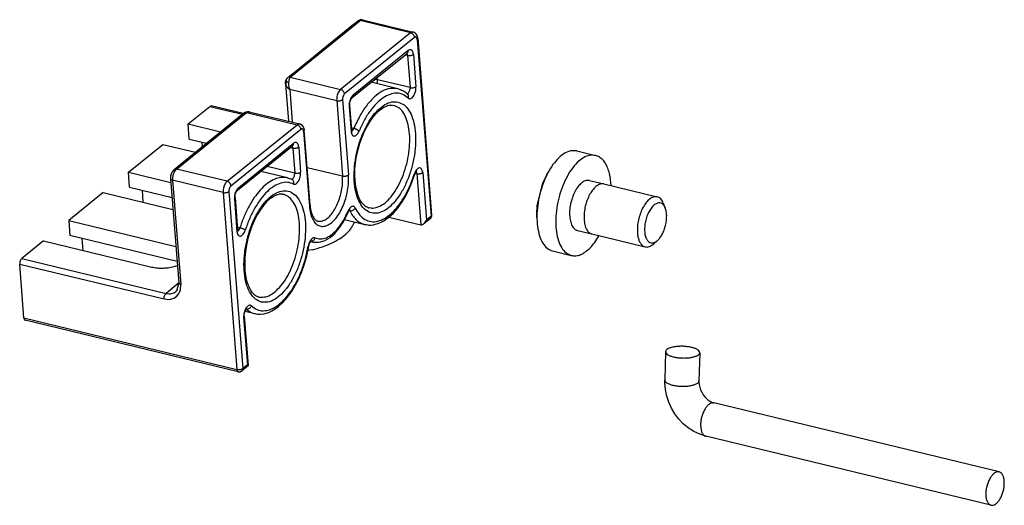
# Model space of a CAD drawing. Units: millimetres. Extents: x -7531 to 3469, y -2586 to 1874.
# Drawn here: x 704 to 819, y 1222 to 1279 of the extents above; entities that cross this region are included whole.
import ezdxf

# ---------------------------------------------------------------- set-up
doc = ezdxf.new("R2010")
doc.units = ezdxf.units.MM

# ---------------------------------------------------------------- blocks, each defined once
blk = doc.blocks.new('LIB_D07500-3_Schraube_DIN_7500_-_C_M6_x_10_-__-_Z_2_1_1_1__426', base_point=(764.04, 1251.48))
at = {"color": 1, "linetype": 'Continuous'}
for p, q in [((768.72, 1263.76), (770.9, 1263.23)), ((764.79, 1260.07), (765.09, 1260.72)), ((765.09, 1260.72), (765.17, 1260.88)), ((765.17, 1260.88), (765.2, 1260.93)), ((765.2, 1260.93), (765.39, 1261.27)), ((764.11, 1257.41), (764.72, 1259.9)), ((764.72, 1259.9), (764.79, 1260.07)), ((770.2, 1260.31), (771.88, 1259.91)), ((771.88, 1259.91), (778.1, 1258.4)), ((772.72, 1259.7), (772.69, 1260.13)), ((764.06, 1256.54), (764.1, 1257.25)), ((764.1, 1257.34), (764.11, 1257.41)), ((764.1, 1257.33), (764.1, 1257.34)), ((764.1, 1257.25), (764.1, 1257.33)), ((778.81, 1257.67), (779.04, 1257.1)), ((764.06, 1256.34), (764.06, 1256.54)), ((764.06, 1256.33), (764.06, 1256.34)), ((764.07, 1255.99), (764.06, 1256.33)), ((768.79, 1254.48), (770.47, 1254.08)), ((770.47, 1254.08), (776.69, 1252.57)), ((771.3, 1253.85), (771.31, 1253.87)), ((777.66, 1252.9), (778.12, 1253.31)), ((765.9, 1252.1), (768.08, 1251.57))]:
    blk.add_line(p, q, dxfattribs=at)
for points in [[(768.72, 1263.76), (768.04, 1263.77), (767.33, 1263.5), (766.62, 1262.95), (765.94, 1262.16)], [(770.9, 1263.23), (770.22, 1263.24), (769.5, 1262.96), (768.78, 1262.4), (768.09, 1261.59), (767.48, 1260.56), (766.97, 1259.38), (766.58, 1258.1), (766.34, 1256.79), (766.26, 1255.5), (766.34, 1254.31), (766.57, 1253.28), (766.96, 1252.45), (767.47, 1251.87), (768.08, 1251.57)], [(772.69, 1260.13), (772.57, 1260.93), (772.37, 1261.64), (772.1, 1262.23), (771.76, 1262.71), (771.35, 1263.04), (770.9, 1263.23)], [(765.94, 1262.16), (765.32, 1261.15), (764.8, 1259.98), (764.41, 1258.71), (764.16, 1257.41), (764.07, 1256.12), (764.14, 1254.93)], [(770.2, 1260.31), (769.8, 1260.31), (769.38, 1260.1), (768.96, 1259.71), (768.58, 1259.16), (768.27, 1258.49), (768.04, 1257.75), (767.9, 1256.98), (767.88, 1256.25), (767.97, 1255.59), (768.16, 1255.05), (768.44, 1254.67), (768.79, 1254.48)], [(771.82, 1259.92), (771.44, 1259.89), (771.04, 1259.68), (770.66, 1259.31), (770.3, 1258.81), (770, 1258.19), (769.76, 1257.51), (769.61, 1256.79), (769.56, 1256.09), (769.6, 1255.44), (769.74, 1254.88), (769.96, 1254.45), (770.25, 1254.17)], [(771.88, 1259.91), (771.85, 1259.91), (771.82, 1259.92)], [(778.1, 1258.4), (777.72, 1258.4), (777.32, 1258.22), (776.92, 1257.87), (776.56, 1257.37), (776.24, 1256.75), (776, 1256.06), (775.84, 1255.34), (775.78, 1254.62)], [(778.81, 1257.67), (778.68, 1257.94), (778.51, 1258.16), (778.32, 1258.32), (778.1, 1258.4)], [(779.04, 1257.1), (778.83, 1257.45), (778.56, 1257.66), (778.23, 1257.69), (777.89, 1257.56), (777.54, 1257.26), (777.23, 1256.83), (776.96, 1256.29), (776.76, 1255.68), (776.65, 1255.04), (776.63, 1254.44), (776.7, 1253.89), (776.87, 1253.46), (777.11, 1253.17), (777.4, 1253.03)], [(778.12, 1253.31), (778.42, 1253.63), (778.69, 1254.05), (778.91, 1254.54), (779.07, 1255.08), (779.17, 1255.64), (779.2, 1256.18), (779.16, 1256.68), (779.04, 1257.1)], [(764.14, 1254.93), (764.37, 1253.86), (764.75, 1253.01), (765.27, 1252.41), (765.9, 1252.1)], [(768.08, 1251.57), (768.61, 1251.53), (769.16, 1251.67), (769.72, 1251.99), (770.28, 1252.47), (770.81, 1253.09), (771.3, 1253.85)], [(770.25, 1254.17), (770.36, 1254.11), (770.47, 1254.08)], [(775.78, 1254.62), (775.8, 1254.1), (775.88, 1253.63), (776.01, 1253.23), (776.2, 1252.92), (776.43, 1252.69), (776.69, 1252.57)], [(776.69, 1252.57), (776.92, 1252.55), (777.17, 1252.6), (777.41, 1252.72), (777.66, 1252.9)], [(777.4, 1253.03), (777.58, 1253.03), (777.76, 1253.08), (777.94, 1253.17), (778.12, 1253.31)]]:
    blk.add_spline(points, degree=3, dxfattribs=at)
blk = doc.blocks.new('Kettenbockbolzen_1_1__428', base_point=(778.97, 1222.4))
at = {"color": 1, "linetype": 'Continuous'}
for p, q in [((779.06, 1240.34), (778.97, 1237.05)), ((783.06, 1240.23), (782.97, 1236.94)), ((778.98, 1236.76), (778.97, 1237.05)), ((778.98, 1236.72), (778.98, 1236.76)), ((778.98, 1236.67), (778.98, 1236.72)), ((779.05, 1235.92), (778.98, 1236.67)), ((782.97, 1236.94), (782.97, 1236.84)), ((782.97, 1236.84), (782.97, 1236.83)), ((782.97, 1236.83), (782.97, 1236.81)), ((782.97, 1236.81), (782.99, 1236.52)), ((779.21, 1235.17), (779.05, 1235.92)), ((782.99, 1236.52), (783.05, 1236.21)), ((783.05, 1236.21), (783.16, 1235.91)), ((783.16, 1235.91), (783.29, 1235.61)), ((783.29, 1235.61), (783.46, 1235.32)), ((779.45, 1234.45), (779.21, 1235.17)), ((779.77, 1233.75), (779.45, 1234.45)), ((783.46, 1235.32), (783.65, 1235.07)), ((783.65, 1235.07), (783.87, 1234.85)), ((783.87, 1234.85), (784.09, 1234.67)), ((784.09, 1234.67), (784.11, 1234.66)), ((784.11, 1234.66), (784.17, 1234.62)), ((784.17, 1234.62), (784.31, 1234.52)), ((784.31, 1234.52), (784.52, 1234.42)), ((784.52, 1234.42), (784.6, 1234.39)), ((784.6, 1234.39), (784.64, 1234.39)), ((784.64, 1234.39), (784.71, 1234.37)), ((817.96, 1226.33), (784.71, 1234.37)), ((780.16, 1233.1), (779.77, 1233.75)), ((780.62, 1232.49), (780.16, 1233.1)), ((781.14, 1231.94), (780.62, 1232.49)), ((781.72, 1231.45), (781.14, 1231.94)), ((781.95, 1231.3), (781.72, 1231.45)), ((782.36, 1231.04), (781.95, 1231.3)), ((783.05, 1230.72), (782.36, 1231.04)), ((783.77, 1230.48), (783.05, 1230.72)), ((817.02, 1222.44), (783.77, 1230.48))]:
    blk.add_line(p, q, dxfattribs=at)
for points in [[(783.06, 1240.23), (783, 1240.41), (782.8, 1240.58), (782.49, 1240.73), (782.08, 1240.85), (781.6, 1240.93), (781.08, 1240.97), (780.56, 1240.96), (780.08, 1240.9), (779.66, 1240.81), (779.34, 1240.67), (779.13, 1240.52), (779.06, 1240.34)], [(779.06, 1240.34), (779.13, 1240.16), (779.33, 1239.99), (779.65, 1239.84), (780.07, 1239.72), (780.56, 1239.64), (781.08, 1239.61), (781.6, 1239.62), (782.09, 1239.68)], [(782.09, 1239.68), (782.49, 1239.78), (782.8, 1239.91), (782.99, 1240.06), (783.06, 1240.23)], [(778.97, 1237.05), (778.97, 1237.02), (778.98, 1236.99)], [(783.63, 1230.53), (783.7, 1230.5), (783.77, 1230.48)], [(817.96, 1226.33), (817.7, 1226.32), (817.41, 1226.18), (817.14, 1225.92), (816.89, 1225.56), (816.68, 1225.11), (816.52, 1224.62), (816.43, 1224.11), (816.42, 1223.62), (816.47, 1223.18), (816.6, 1222.82), (816.79, 1222.57), (817.02, 1222.44)], [(818.57, 1225.07), (818.52, 1225.54), (818.4, 1225.92), (818.21, 1226.19), (817.96, 1226.33)], [(817.02, 1222.44), (817.28, 1222.44), (817.56, 1222.57), (817.83, 1222.82), (818.08, 1223.17), (818.29, 1223.6), (818.45, 1224.08), (818.54, 1224.58), (818.57, 1225.07)]]:
    blk.add_spline(points, degree=3, dxfattribs=at)
at = {"color": 124, "linetype": 'Continuous'}
for points in [[(778.98, 1236.99), (779.08, 1236.82), (779.31, 1236.66), (779.64, 1236.52), (780.06, 1236.41), (780.53, 1236.34), (781.04, 1236.32), (781.54, 1236.33), (782.01, 1236.39), (782.4, 1236.49), (782.71, 1236.62), (782.9, 1236.77), (782.97, 1236.94)], [(784.71, 1234.37), (784.45, 1234.37), (784.19, 1234.24), (783.92, 1234.01), (783.68, 1233.67), (783.47, 1233.26), (783.3, 1232.8), (783.2, 1232.31), (783.16, 1231.83), (783.19, 1231.39), (783.28, 1231.01), (783.43, 1230.72), (783.63, 1230.53)]]:
    blk.add_spline(points, degree=3, dxfattribs=at)
blk = doc.blocks.new('45165-6-0881_Antriebshalter_E7x0_integriert_RM__429', base_point=(703.76, 1238))
at = {"color": 1, "linetype": 'Continuous'}
for p, q in [((743.53, 1279.07), (743.44, 1279.04)), ((743.62, 1279.06), (743.53, 1279.07)), ((743.66, 1279.06), (743.62, 1279.06)), ((735.52, 1272.72), (742.7, 1278.53)), ((742.7, 1278.53), (742.73, 1278.55)), ((742.73, 1278.55), (743.16, 1278.91)), ((743.32, 1278.99), (743.16, 1278.91)), ((743.16, 1278.91), (743.23, 1278.95)), ((743.44, 1279.04), (743.32, 1278.99)), ((743.72, 1279.06), (743.66, 1279.06)), ((743.75, 1279.06), (743.72, 1279.06)), ((743.75, 1279.06), (749.65, 1277.63)), ((743.76, 1279.06), (743.77, 1279.05)), ((749.66, 1277.63), (749.65, 1277.63)), ((749.71, 1277.61), (749.66, 1277.63)), ((749.78, 1277.58), (749.71, 1277.61)), ((749.81, 1277.56), (749.78, 1277.58)), ((749.84, 1277.54), (749.81, 1277.56)), ((749.91, 1277.48), (749.84, 1277.54)), ((750.11, 1277.21), (749.91, 1277.48)), ((750.12, 1277.17), (750.11, 1277.21)), ((750.14, 1277.11), (750.12, 1277.17)), ((750.16, 1277.04), (750.14, 1277.11)), ((750.16, 1277.01), (750.16, 1277.04)), ((750.18, 1276.93), (750.16, 1277.01)), ((750.18, 1276.92), (750.18, 1276.93)), ((750.18, 1276.92), (751.79, 1256.28)), ((742.54, 1269.99), (748.96, 1275.18)), ((748.87, 1275.18), (748.91, 1275.17)), ((748.91, 1275.17), (748.93, 1275.18)), ((748.93, 1275.18), (748.94, 1275.18)), ((748.94, 1275.18), (748.96, 1275.18)), ((748.96, 1275.18), (748.96, 1275.18)), ((748.96, 1275.18), (748.96, 1275.18)), ((748.96, 1275.18), (748.96, 1275.18)), ((748.96, 1275.18), (748.96, 1275.18)), ((734.83, 1272.06), (734.91, 1272.2)), ((734.91, 1272.2), (735, 1272.3)), ((734.96, 1272.26), (735, 1272.3)), ((735, 1272.3), (735.45, 1272.67)), ((735.06, 1272.34), (735, 1272.3)), ((735.45, 1272.67), (735.52, 1272.72)), ((734.76, 1271.76), (734.77, 1271.83)), ((734.76, 1271.69), (734.76, 1271.76)), ((734.76, 1271.6), (734.76, 1271.69)), ((734.76, 1271.57), (734.76, 1271.6)), ((734.76, 1271.57), (735.1, 1267.23)), ((734.77, 1271.83), (734.78, 1271.92)), ((734.78, 1271.92), (734.8, 1271.98)), ((734.8, 1271.98), (734.83, 1272.06)), ((747.84, 1271.02), (744.74, 1271.77)), ((742.39, 1269.79), (742.46, 1269.91)), ((742.46, 1269.91), (742.48, 1269.93)), ((742.48, 1269.93), (742.51, 1269.96)), ((742.51, 1269.96), (742.54, 1269.99)), ((747.95, 1270.98), (747.84, 1271.02)), ((748.53, 1270.72), (747.95, 1270.98)), ((748.74, 1270.59), (748.53, 1270.72)), ((748.87, 1270.48), (748.74, 1270.59)), ((748.94, 1270.43), (748.87, 1270.48)), ((748.88, 1270.44), (748.92, 1270.42)), ((748.92, 1270.42), (748.93, 1270.42)), ((748.93, 1270.42), (748.95, 1270.41)), ((748.97, 1270.4), (748.94, 1270.43)), ((748.95, 1270.41), (748.96, 1270.41)), ((748.96, 1270.41), (748.96, 1270.41)), ((748.96, 1270.41), (748.97, 1270.4)), ((748.96, 1270.41), (748.96, 1270.41)), ((748.97, 1270.4), (748.98, 1270.39)), ((748.98, 1270.4), (748.97, 1270.4)), ((748.99, 1270.39), (748.98, 1270.4)), ((748.98, 1270.39), (748.98, 1270.4)), ((748.98, 1270.39), (748.99, 1270.39)), ((748.98, 1270.39), (748.98, 1270.39)), ((749.02, 1270.36), (748.98, 1270.39)), ((723.39, 1266.91), (725.93, 1268.96)), ((725.93, 1268.96), (726.01, 1269)), ((726.01, 1269), (726.03, 1269.01)), ((726.03, 1269.01), (726.09, 1269.01)), ((729.81, 1268.11), (726.09, 1269.01)), ((742.25, 1269.26), (742.27, 1269.44)), ((742.25, 1269.18), (742.25, 1269.26)), ((742.25, 1269.1), (742.25, 1269.18)), ((742.48, 1266.19), (742.25, 1269.1)), ((742.27, 1269.44), (742.32, 1269.63)), ((742.32, 1269.63), (742.39, 1269.79)), ((745.78, 1268.55), (746.15, 1268.81)), ((746.15, 1268.81), (746.16, 1268.82)), ((746.16, 1268.82), (746.46, 1268.96)), ((746.46, 1268.96), (746.51, 1268.99)), ((746.51, 1268.99), (746.7, 1269.04)), ((746.7, 1269.04), (746.84, 1269.09)), ((746.84, 1269.09), (746.89, 1269.09)), ((746.89, 1269.09), (747.07, 1269.1)), ((747.07, 1269.1), (747.15, 1269.11)), ((747.15, 1269.11), (747.22, 1269.09)), ((747.22, 1269.09), (747.44, 1269.05)), ((722.24, 1261.98), (729.48, 1267.84)), ((729.48, 1267.84), (729.92, 1268.19)), ((729.92, 1268.19), (730.06, 1268.28)), ((729.92, 1268.19), (729.98, 1268.23)), ((730.06, 1268.28), (730.08, 1268.29)), ((730.08, 1268.29), (730.11, 1268.3)), ((730.11, 1268.3), (730.18, 1268.32)), ((730.18, 1268.32), (730.25, 1268.33)), ((730.25, 1268.33), (730.3, 1268.33)), ((730.3, 1268.33), (730.36, 1268.34)), ((730.36, 1268.34), (730.42, 1268.34)), ((730.42, 1268.34), (730.47, 1268.33)), ((730.47, 1268.33), (730.54, 1268.32)), ((730.54, 1268.32), (730.66, 1268.3)), ((730.66, 1268.3), (736.4, 1266.92)), ((744.65, 1267.26), (745.02, 1267.77)), ((745.02, 1267.77), (745.4, 1268.2)), ((745.4, 1268.2), (745.78, 1268.55)), ((723.39, 1266.91), (727.19, 1265.99)), ((723.53, 1265.15), (723.39, 1266.91)), ((736.4, 1266.92), (736.42, 1266.91)), ((736.42, 1266.91), (736.46, 1266.89)), ((736.46, 1266.89), (736.53, 1266.87)), ((736.53, 1266.87), (736.56, 1266.85)), ((736.56, 1266.85), (736.59, 1266.83)), ((736.59, 1266.83), (736.82, 1266.57)), ((736.82, 1266.57), (736.86, 1266.49)), ((736.86, 1266.49), (736.87, 1266.46)), ((736.87, 1266.46), (736.89, 1266.4)), ((743.98, 1266.06), (744.3, 1266.69)), ((744.3, 1266.69), (744.65, 1267.26)), ((736.89, 1266.4), (736.91, 1266.32)), ((736.91, 1266.32), (736.92, 1266.3)), ((736.92, 1266.3), (736.93, 1266.21)), ((736.93, 1266.21), (736.93, 1266.2)), ((737.62, 1257.42), (736.93, 1266.2)), ((742.44, 1266.08), (742.47, 1266.07)), ((742.47, 1266.07), (742.5, 1266.04)), ((742.52, 1266.03), (742.48, 1266.19)), ((742.5, 1266.04), (742.51, 1266.03)), ((742.51, 1266.03), (742.52, 1266.03)), ((743.43, 1264.66), (743.68, 1265.38)), ((743.68, 1265.38), (743.98, 1266.06)), ((716.43, 1261.28), (720.45, 1264.52)), ((720.45, 1264.52), (724.25, 1263.61)), ((723.53, 1265.15), (725.55, 1264.66)), ((724.98, 1264.8), (725.02, 1264.23)), ((729.16, 1259.17), (735.58, 1264.36)), ((735.49, 1264.35), (735.53, 1264.35)), ((735.53, 1264.35), (735.55, 1264.35)), ((735.55, 1264.35), (735.56, 1264.36)), ((735.56, 1264.36), (735.58, 1264.36)), ((735.58, 1264.36), (735.58, 1264.36)), ((735.58, 1264.36), (735.58, 1264.36)), ((735.58, 1264.36), (735.58, 1264.36)), ((735.58, 1264.36), (735.58, 1264.36)), ((743.22, 1263.92), (743.43, 1264.66)), ((742.93, 1262.41), (743.05, 1263.17)), ((743.05, 1263.17), (743.22, 1263.92)), ((721.75, 1261.59), (722.21, 1261.95)), ((722.21, 1261.95), (722.24, 1261.98)), ((742.85, 1261.67), (742.93, 1262.41)), ((716.57, 1259.52), (716.43, 1261.28)), ((716.43, 1261.28), (721.38, 1260.08)), ((721.36, 1260.81), (721.35, 1260.61)), ((721.43, 1261.09), (721.36, 1260.81)), ((721.5, 1261.26), (721.43, 1261.09)), ((721.56, 1261.36), (721.5, 1261.26)), ((721.74, 1261.57), (721.56, 1261.36)), ((721.75, 1261.58), (721.74, 1261.57)), ((721.75, 1261.59), (721.82, 1261.63)), ((721.75, 1261.59), (721.75, 1261.58)), ((734.99, 1260.63), (731.89, 1261.38)), ((742.83, 1260.95), (742.85, 1261.67)), ((742.86, 1260.26), (742.83, 1260.95)), ((749.49, 1260.08), (749.81, 1260.97)), ((749.81, 1260.97), (749.82, 1260.99)), ((749.84, 1261.06), (749.82, 1261)), ((749.82, 1260.99), (749.82, 1261)), ((749.85, 1261.1), (749.84, 1261.06)), ((749.87, 1261.14), (749.85, 1261.1)), ((749.94, 1261.27), (749.87, 1261.14)), ((749.96, 1261.31), (749.94, 1261.27)), ((750.04, 1261.39), (749.96, 1261.31)), ((749.96, 1261.38), (749.99, 1261.38)), ((749.99, 1261.38), (750.01, 1261.38)), ((750.01, 1261.38), (750.02, 1261.39)), ((750.02, 1261.39), (750.04, 1261.39)), ((750.04, 1261.39), (750.04, 1261.39)), ((750.04, 1261.39), (750.04, 1261.39)), ((721.35, 1260.54), (721.34, 1260.52)), ((721.34, 1260.52), (722.3, 1248.36)), ((721.34, 1260.52), (721.36, 1260.47)), ((721.35, 1260.61), (721.35, 1260.54)), ((734.99, 1260.63), (735.1, 1260.59)), ((735.1, 1260.59), (735.45, 1260.47)), ((735.45, 1260.46), (735.44, 1260.47)), ((735.45, 1260.47), (735.47, 1260.46)), ((735.45, 1260.47), (735.48, 1260.46)), ((735.48, 1260.45), (735.45, 1260.46)), ((735.47, 1260.46), (735.49, 1260.45)), ((735.49, 1260.45), (735.48, 1260.45)), ((742.94, 1259.62), (742.86, 1260.26)), ((742.98, 1259.4), (742.94, 1259.62)), ((749.13, 1259.24), (749.49, 1260.08)), ((713.49, 1258.9), (709.47, 1255.65)), ((713.49, 1258.9), (721.62, 1256.93)), ((716.57, 1259.52), (721.52, 1258.33)), ((718.02, 1259.17), (718.13, 1257.78)), ((728.87, 1258.44), (728.89, 1258.62)), ((728.87, 1258.36), (728.87, 1258.44)), ((728.89, 1258.62), (728.94, 1258.8)), ((728.94, 1258.8), (729.01, 1258.97)), ((729.01, 1258.97), (729.08, 1259.09)), ((729.08, 1259.09), (729.1, 1259.11)), ((729.1, 1259.11), (729.13, 1259.13)), ((729.13, 1259.13), (729.16, 1259.17)), ((733.31, 1258.42), (732.93, 1258.16)), ((733.32, 1258.43), (733.31, 1258.42)), ((733.61, 1258.57), (733.32, 1258.43)), ((733.67, 1258.6), (733.61, 1258.57)), ((733.85, 1258.65), (733.67, 1258.6)), ((734, 1258.7), (733.85, 1258.65)), ((734.05, 1258.7), (734, 1258.7)), ((734.22, 1258.71), (734.05, 1258.7)), ((734.3, 1258.72), (734.22, 1258.71)), ((734.37, 1258.7), (734.3, 1258.72)), ((734.45, 1258.69), (734.37, 1258.7)), ((734.47, 1258.69), (734.45, 1258.69)), ((734.47, 1258.69), (734.47, 1258.69)), ((734.6, 1258.67), (734.47, 1258.69)), ((743.22, 1258.51), (742.98, 1259.4)), ((743.31, 1258.33), (743.22, 1258.51)), ((748.28, 1257.71), (748.73, 1258.44)), ((748.73, 1258.44), (749.13, 1259.24)), ((728.87, 1258.28), (728.87, 1258.36)), ((728.87, 1258.28), (729.17, 1254.51)), ((732.17, 1257.38), (731.8, 1256.87)), ((732.55, 1257.81), (732.17, 1257.38)), ((732.93, 1258.16), (732.55, 1257.81)), ((737.62, 1257.42), (737.64, 1257.25)), ((737.64, 1257.25), (737.67, 1256.96)), ((743.42, 1258.07), (743.31, 1258.33)), ((743.53, 1257.91), (743.42, 1258.07)), ((743.65, 1257.71), (743.53, 1257.91)), ((743.72, 1257.64), (743.65, 1257.71)), ((743.8, 1257.55), (743.72, 1257.64)), ((744.05, 1257.33), (743.8, 1257.55)), ((744.15, 1257.25), (744.05, 1257.33)), ((744.2, 1257.23), (744.15, 1257.25)), ((747.8, 1257.06), (748.28, 1257.71)), ((731.45, 1256.3), (731.13, 1255.67)), ((731.8, 1256.87), (731.45, 1256.3)), ((737.67, 1256.96), (737.76, 1256.61)), ((737.76, 1256.61), (737.77, 1256.55)), ((737.77, 1256.55), (737.9, 1256.2)), ((737.9, 1256.2), (738.05, 1255.94)), ((741.44, 1255.37), (741.84, 1256.12)), ((741.84, 1256.12), (742.09, 1256.65)), ((742.09, 1256.67), (742.1, 1256.68)), ((742.09, 1256.65), (742.09, 1256.67)), ((742.1, 1256.68), (742.17, 1256.81)), ((742.17, 1256.81), (742.2, 1256.84)), ((742.2, 1256.84), (742.23, 1256.88)), ((742.25, 1256.91), (742.21, 1256.89)), ((742.23, 1256.88), (742.26, 1256.91)), ((742.26, 1256.91), (742.25, 1256.91)), ((742.26, 1256.91), (742.26, 1256.91)), ((744.34, 1257.17), (744.2, 1257.23)), ((744.37, 1257.15), (744.34, 1257.17)), ((744.41, 1257.14), (744.37, 1257.15)), ((744.42, 1257.13), (744.41, 1257.14)), ((744.42, 1257.13), (744.42, 1257.13)), ((744.46, 1257.13), (744.42, 1257.13)), ((744.45, 1257.13), (744.47, 1257.12)), ((744.47, 1257.12), (744.45, 1257.13)), ((744.47, 1257.12), (744.46, 1257.13)), ((744.77, 1257.08), (744.47, 1257.12)), ((746.76, 1255.99), (747.29, 1256.48)), ((747.29, 1256.48), (747.8, 1257.06)), ((751.77, 1256.1), (751.75, 1256.04)), ((751.79, 1256.2), (751.77, 1256.1)), ((751.79, 1256.28), (751.79, 1256.2)), ((709.47, 1255.65), (721.96, 1252.63)), ((709.47, 1255.65), (709.61, 1253.89)), ((730.84, 1254.99), (730.58, 1254.27)), ((731.13, 1255.67), (730.84, 1254.99)), ((738.05, 1255.94), (738.1, 1255.88)), ((738.1, 1255.88), (738.21, 1255.75)), ((738.21, 1255.75), (738.33, 1255.66)), ((738.33, 1255.66), (738.42, 1255.61)), ((738.42, 1255.61), (738.46, 1255.59)), ((738.46, 1255.59), (738.48, 1255.58)), ((738.48, 1255.58), (738.53, 1255.57)), ((740.99, 1254.71), (741.44, 1255.37)), ((741.64, 1255.75), (744.01, 1255.18)), ((742.76, 1255.48), (742.71, 1255.3)), ((744.01, 1255.18), (744.14, 1255.16)), ((744.14, 1255.16), (744.34, 1255.13)), ((744.34, 1255.13), (744.46, 1255.11)), ((744.46, 1255.11), (744.69, 1255.12)), ((744.69, 1255.12), (745.05, 1255.15)), ((745.05, 1255.15), (745.07, 1255.16)), ((745.07, 1255.16), (745.5, 1255.28)), ((745.5, 1255.28), (745.63, 1255.32)), ((745.63, 1255.32), (745.99, 1255.49)), ((745.99, 1255.49), (746.21, 1255.6)), ((746.21, 1255.6), (746.58, 1255.86)), ((746.58, 1255.86), (746.76, 1255.99)), ((746.82, 1256.05), (750.53, 1255.15)), ((750.53, 1255.15), (750.65, 1255.15)), ((750.65, 1255.15), (750.79, 1255.2)), ((750.79, 1255.2), (750.88, 1255.26)), ((751.61, 1255.85), (750.88, 1255.26)), ((750.88, 1255.26), (750.93, 1255.3)), ((750.93, 1255.3), (751.05, 1255.44)), ((751.05, 1255.44), (751.14, 1255.61)), ((751.14, 1255.61), (751.18, 1255.7)), ((751.66, 1255.89), (751.61, 1255.85)), ((751.67, 1255.91), (751.66, 1255.89)), ((751.75, 1256.04), (751.67, 1255.91)), ((722.1, 1250.88), (709.61, 1253.89)), ((729.16, 1254.39), (729.2, 1254.36)), ((729.16, 1254.39), (729.16, 1254.39)), ((729.17, 1254.47), (729.17, 1254.51)), ((729.17, 1254.45), (729.17, 1254.47)), ((729.19, 1254.4), (729.17, 1254.45)), ((729.19, 1254.37), (729.19, 1254.4)), ((729.2, 1254.36), (729.19, 1254.37)), ((729.2, 1254.36), (729.2, 1254.36)), ((729.2, 1254.36), (729.2, 1254.36)), ((730.58, 1254.27), (730.37, 1253.53)), ((739.97, 1253.68), (740.5, 1254.14)), ((740.5, 1254.14), (740.62, 1254.28)), ((740.62, 1254.28), (740.99, 1254.71)), ((706.53, 1253.27), (703.99, 1251.21)), ((706.53, 1253.27), (719.16, 1250.22)), ((711.17, 1252.15), (711.06, 1253.54)), ((730.2, 1252.78), (730.08, 1252.02)), ((730.37, 1253.53), (730.2, 1252.78)), ((737.44, 1252.42), (737.48, 1252.67)), ((737.48, 1252.67), (737.51, 1252.82)), ((737.51, 1252.82), (737.53, 1252.87)), ((737.53, 1252.87), (737.59, 1253.03)), ((737.59, 1253.03), (737.66, 1253.16)), ((737.7, 1253.24), (737.66, 1253.25)), ((737.66, 1253.16), (737.68, 1253.19)), ((737.68, 1253.19), (737.72, 1253.23)), ((737.74, 1253.26), (737.7, 1253.24)), ((737.93, 1253.15), (737.7, 1253.2)), ((737.72, 1253.23), (737.75, 1253.26)), ((737.75, 1253.26), (737.74, 1253.26)), ((737.75, 1253.26), (737.75, 1253.26)), ((737.93, 1253.15), (738, 1253.13)), ((738, 1253.13), (738.09, 1253.12)), ((738.09, 1253.12), (738.23, 1253.1)), ((738.23, 1253.1), (738.36, 1253.1)), ((738.36, 1253.1), (738.59, 1253.12)), ((738.59, 1253.12), (738.83, 1253.14)), ((738.83, 1253.14), (739.39, 1253.33)), ((739.39, 1253.33), (739.41, 1253.34)), ((739.41, 1253.34), (739.97, 1253.68)), ((730.08, 1252.02), (730.01, 1251.28)), ((737.23, 1251.49), (737.44, 1252.42)), ((737.86, 1252.23), (737.37, 1252.13)), ((703.78, 1250.83), (703.76, 1250.73)), ((703.76, 1250.73), (703.76, 1250.69)), ((703.76, 1250.69), (703.76, 1250.56)), ((704.25, 1244.28), (703.76, 1250.56)), ((703.81, 1250.93), (703.78, 1250.83)), ((703.85, 1251.02), (703.81, 1250.93)), ((703.89, 1251.1), (703.85, 1251.02)), ((703.92, 1251.14), (703.89, 1251.1)), ((703.99, 1251.21), (703.92, 1251.14)), ((721.9, 1250.33), (722.13, 1250.41)), ((730.01, 1251.28), (729.99, 1250.56)), ((729.99, 1250.56), (730.01, 1249.87)), ((736.65, 1249.69), (736.96, 1250.58)), ((736.96, 1250.58), (737.23, 1251.49)), ((730.01, 1249.87), (730.09, 1249.23)), ((730.09, 1249.23), (730.22, 1248.62)), ((736.29, 1248.85), (736.65, 1249.69)), ((722.3, 1248.36), (722.09, 1247.54)), ((722.31, 1248.31), (722.3, 1248.36)), ((730.22, 1248.62), (730.38, 1248.12)), ((730.38, 1248.12), (730.46, 1247.94)), ((735.88, 1248.06), (736.29, 1248.85)), ((721.74, 1247.21), (721.95, 1247.35)), ((721.96, 1247.36), (721.95, 1247.35)), ((721.95, 1247.35), (721.97, 1247.36)), ((721.97, 1247.36), (721.96, 1247.36)), ((722.06, 1247.45), (721.97, 1247.36)), ((721.97, 1247.36), (721.98, 1247.37)), ((721.97, 1247.36), (721.97, 1247.36)), ((721.98, 1247.37), (722.07, 1247.47)), ((722.07, 1247.46), (722.06, 1247.45)), ((722.07, 1247.47), (722.14, 1247.55)), ((722.09, 1247.53), (722.07, 1247.47)), ((722.07, 1247.47), (722.07, 1247.46)), ((722.09, 1247.54), (722.09, 1247.53)), ((730.46, 1247.94), (730.58, 1247.68)), ((730.58, 1247.68), (730.68, 1247.52)), ((730.68, 1247.52), (730.8, 1247.32)), ((730.8, 1247.32), (730.87, 1247.25)), ((730.87, 1247.25), (731.15, 1246.98)), ((731.15, 1246.98), (731.21, 1246.94)), ((731.21, 1246.94), (731.31, 1246.86)), ((734.96, 1246.67), (735.44, 1247.32)), ((735.44, 1247.32), (735.88, 1248.06)), ((731.31, 1246.86), (731.35, 1246.84)), ((731.35, 1246.84), (731.49, 1246.78)), ((731.49, 1246.78), (731.57, 1246.75)), ((731.55, 1246.75), (731.57, 1246.75)), ((731.57, 1246.75), (731.57, 1246.75)), ((731.57, 1246.75), (731.61, 1246.74)), ((731.57, 1246.75), (731.61, 1246.74)), ((733.92, 1245.6), (734.45, 1246.09)), ((734.45, 1246.09), (734.96, 1246.67)), ((729.95, 1244.63), (729.97, 1244.8)), ((729.95, 1244.56), (729.95, 1244.63)), ((729.97, 1244.8), (730.01, 1244.97)), ((730.01, 1244.97), (730.07, 1245.13)), ((730.04, 1245.06), (731.16, 1244.79)), ((730.07, 1245.13), (730.13, 1245.26)), ((730.13, 1245.26), (730.16, 1245.29)), ((730.18, 1245.36), (730.15, 1245.37)), ((730.16, 1245.29), (730.24, 1245.37)), ((730.21, 1245.37), (730.18, 1245.36)), ((730.22, 1245.37), (730.21, 1245.37)), ((730.23, 1245.37), (730.22, 1245.37)), ((730.23, 1245.37), (730.23, 1245.37)), ((730.24, 1245.37), (730.23, 1245.37)), ((731.16, 1244.79), (731.29, 1244.77)), ((731.29, 1244.77), (731.5, 1244.74)), ((731.5, 1244.74), (731.61, 1244.72)), ((731.61, 1244.72), (731.85, 1244.73)), ((731.85, 1244.73), (732.2, 1244.76)), ((732.2, 1244.76), (732.23, 1244.77)), ((732.23, 1244.77), (732.65, 1244.89)), ((732.65, 1244.89), (732.79, 1244.93)), ((732.79, 1244.93), (733.14, 1245.1)), ((733.14, 1245.1), (733.36, 1245.21)), ((733.36, 1245.21), (733.73, 1245.47)), ((733.73, 1245.47), (733.92, 1245.6)), ((729.23, 1238), (704.4, 1244.01)), ((729.95, 1244.49), (729.95, 1244.56)), ((729.95, 1244.49), (730.4, 1238.72)), ((729.23, 1238), (729.27, 1238)), ((729.27, 1238), (729.32, 1238)), ((729.32, 1238), (729.38, 1238)), ((729.38, 1238), (729.48, 1238.01)), ((729.48, 1238.01), (729.59, 1238.06)), ((729.59, 1238.06), (729.64, 1238.08)), ((729.64, 1238.08), (729.66, 1238.1)), ((730.39, 1238.69), (729.66, 1238.1)), ((730.35, 1238.79), (730.31, 1238.82)), ((730.39, 1238.74), (730.35, 1238.79)), ((730.4, 1238.72), (730.39, 1238.74)), ((730.39, 1238.69), (730.4, 1238.7)), ((730.4, 1238.7), (730.4, 1238.72))]:
    blk.add_line(p, q, dxfattribs=at)
at = {"color": 124, "linetype": 'Continuous'}
for p, q in [((743.65, 1279.06), (743.66, 1279.06)), ((743.66, 1279.06), (743.75, 1279.06)), ((735.29, 1272.36), (743.45, 1278.96)), ((743.23, 1278.95), (743.3, 1278.97)), ((743.3, 1278.97), (743.34, 1278.97)), ((743.34, 1278.97), (743.37, 1278.97)), ((743.37, 1278.97), (743.45, 1278.96)), ((743.45, 1278.96), (743.52, 1279.01)), ((749.34, 1277.54), (743.45, 1278.96)), ((743.52, 1279.01), (743.61, 1279.05)), ((743.61, 1279.05), (743.65, 1279.06)), ((749.34, 1277.54), (741.18, 1270.94)), ((749.8, 1277), (741.64, 1270.4)), ((750.1, 1276.77), (751.72, 1256.14)), ((749.07, 1275.47), (742.64, 1270.27)), ((748.7, 1274.98), (748.98, 1274.91)), ((748.92, 1275.11), (748.9, 1275.13)), ((748.97, 1275.19), (748.96, 1275.18)), ((748.98, 1274.91), (749.28, 1271.14)), ((749.67, 1275.02), (749.96, 1271.25)), ((734.88, 1272.13), (734.9, 1272.18)), ((734.9, 1272.18), (734.92, 1272.21)), ((734.92, 1272.21), (734.93, 1272.22)), ((734.93, 1272.22), (734.96, 1272.26)), ((735.21, 1272.37), (735.06, 1272.34)), ((735.2, 1272.13), (735.22, 1272.18)), ((735.29, 1272.36), (735.21, 1272.37)), ((735.22, 1272.18), (735.24, 1272.25)), ((735.24, 1272.25), (735.26, 1272.29)), ((735.26, 1272.31), (735.29, 1272.36)), ((735.26, 1272.29), (735.26, 1272.31)), ((735.29, 1272.36), (741.18, 1270.94)), ((745.49, 1272.06), (745.46, 1272.36)), ((734.76, 1271.57), (734.78, 1271.46)), ((734.81, 1271.78), (734.78, 1271.67)), ((734.78, 1271.67), (734.78, 1271.56)), ((734.78, 1271.56), (734.79, 1271.44)), ((734.78, 1271.46), (734.79, 1271.44)), ((734.79, 1271.44), (734.82, 1271.36)), ((734.85, 1271.89), (734.81, 1271.78)), ((734.82, 1271.36), (734.85, 1271.3)), ((734.85, 1271.89), (734.86, 1272.02)), ((734.85, 1271.89), (734.97, 1271.83)), ((734.85, 1271.3), (734.87, 1271.27)), ((734.86, 1272.02), (734.88, 1272.13)), ((734.87, 1271.27), (734.94, 1271.18)), ((734.94, 1271.18), (734.95, 1271.17)), ((734.95, 1271.17), (735.03, 1271.1)), ((734.97, 1271.83), (735.04, 1271.79)), ((735.03, 1271.1), (735.08, 1271.05)), ((735.04, 1271.79), (735.14, 1271.75)), ((735.08, 1271.05), (735.13, 1271.02)), ((735.14, 1271.75), (735.16, 1271.92)), ((735.14, 1271.69), (735.14, 1271.75)), ((735.14, 1271.55), (735.14, 1271.69)), ((735.14, 1271.44), (735.14, 1271.55)), ((735.15, 1271.34), (735.14, 1271.44)), ((735.18, 1271.19), (735.15, 1271.34)), ((735.16, 1271.93), (735.19, 1272.1)), ((735.16, 1271.92), (735.16, 1271.93)), ((735.19, 1271.14), (735.18, 1271.19)), ((735.19, 1272.1), (735.2, 1272.13)), ((735.24, 1270.95), (735.19, 1271.14)), ((744.76, 1271.79), (744.76, 1271.76)), ((745.1, 1272.06), (745.18, 1272.07)), ((745.42, 1271.65), (745.4, 1271.61)), ((749.28, 1271.14), (745.49, 1272.06)), ((735.13, 1271.02), (735.24, 1270.95)), ((735.24, 1270.95), (740.72, 1269.63)), ((735.24, 1270.95), (735.54, 1267.13)), ((748.93, 1270.43), (748.93, 1270.43)), ((725.93, 1268.96), (729.73, 1268.04)), ((740.72, 1269.63), (741.4, 1260.84)), ((741.4, 1269.74), (742.09, 1260.96)), ((742.18, 1268.96), (742.4, 1266.04)), ((722.04, 1261.65), (730.2, 1268.25)), ((729.98, 1268.23), (729.99, 1268.23)), ((729.99, 1268.23), (730.05, 1268.25)), ((730.05, 1268.25), (730.12, 1268.26)), ((730.12, 1268.26), (730.2, 1268.25)), ((730.2, 1268.25), (730.3, 1268.29)), ((730.2, 1268.25), (736.1, 1266.82)), ((730.3, 1268.29), (730.36, 1268.3)), ((730.36, 1268.3), (730.5, 1268.32)), ((730.5, 1268.32), (730.52, 1268.32)), ((730.52, 1268.32), (730.66, 1268.3)), ((727.93, 1260.22), (736.1, 1266.82)), ((742.72, 1266.38), (742.46, 1266.44)), ((728.39, 1259.68), (736.55, 1266.28)), ((736.85, 1266.06), (737.54, 1257.28)), ((742.51, 1266.11), (742.49, 1266.11)), ((729.26, 1259.45), (735.68, 1264.65)), ((735.32, 1264.15), (735.6, 1264.09)), ((735.54, 1264.29), (735.52, 1264.31)), ((735.59, 1264.37), (735.58, 1264.36)), ((736.29, 1264.2), (736.52, 1261.28)), ((735.6, 1264.09), (735.83, 1261.17)), ((735.83, 1261.17), (732.6, 1261.95)), ((737.27, 1261.84), (741.4, 1260.84)), ((721.59, 1260.7), (721.58, 1260.61)), ((721.6, 1260.79), (721.59, 1260.7)), ((721.63, 1260.9), (721.6, 1260.79)), ((721.66, 1261.03), (721.63, 1260.9)), ((721.68, 1261.08), (721.66, 1261.03)), ((721.75, 1261.25), (721.68, 1261.08)), ((721.76, 1261.26), (721.75, 1261.25)), ((721.84, 1261.41), (721.76, 1261.26)), ((721.82, 1261.63), (721.89, 1261.65)), ((721.86, 1261.44), (721.84, 1261.41)), ((721.89, 1261.48), (721.86, 1261.44)), ((721.89, 1261.65), (721.93, 1261.66)), ((721.98, 1261.59), (721.89, 1261.48)), ((721.93, 1261.66), (721.97, 1261.66)), ((721.97, 1261.66), (722.04, 1261.65)), ((722.04, 1261.65), (721.98, 1261.59)), ((727.93, 1260.22), (722.04, 1261.65)), ((750.06, 1261.12), (749.88, 1261.16)), ((749.99, 1261.33), (750, 1261.32)), ((750.06, 1261.12), (750.53, 1255.15)), ((750.75, 1261.23), (751.18, 1255.7)), ((721.36, 1260.47), (721.39, 1260.43)), ((721.39, 1260.43), (721.44, 1260.39)), ((721.44, 1260.39), (721.47, 1260.37)), ((721.47, 1260.37), (721.5, 1260.36)), ((721.5, 1260.36), (721.57, 1260.34)), ((721.58, 1260.61), (721.57, 1260.56)), ((721.57, 1260.56), (721.57, 1260.34)), ((727.47, 1258.91), (721.57, 1260.34)), ((721.57, 1260.34), (722.53, 1248.17)), ((727.47, 1258.91), (729.08, 1238.27)), ((728.16, 1259.03), (729.77, 1238.39)), ((728.8, 1258.14), (729.09, 1254.37)), ((742.24, 1256.8), (742.18, 1256.82)), ((742.21, 1256.85), (742.22, 1256.84)), ((751.72, 1256.14), (751.18, 1255.7)), ((729.43, 1254.78), (729.14, 1254.85)), ((729.18, 1254.43), (729.2, 1254.44)), ((737.77, 1253.23), (737.73, 1253.24)), ((703.76, 1250.56), (720.59, 1246.49)), ((703.99, 1251.21), (720.83, 1247.14)), ((722.29, 1248.33), (720.83, 1247.14)), ((722.34, 1248.26), (722.31, 1248.31)), ((722.39, 1248.23), (722.34, 1248.26)), ((722.42, 1248.21), (722.39, 1248.23)), ((722.53, 1248.17), (722.42, 1248.21)), ((722.49, 1247.56), (722.53, 1248.17)), ((720.65, 1246.86), (720.69, 1246.95)), ((720.69, 1246.95), (720.73, 1247.03)), ((720.73, 1247.03), (720.75, 1247.07)), ((720.75, 1247.07), (720.83, 1247.14)), ((720.83, 1247.14), (721.14, 1247.1)), ((721.14, 1247.1), (721.31, 1247.1)), ((721.31, 1247.1), (721.44, 1247.12)), ((721.44, 1247.12), (721.46, 1247.12)), ((721.46, 1247.12), (721.72, 1247.2)), ((721.72, 1247.2), (721.74, 1247.21)), ((722.03, 1246.77), (722.27, 1247.04)), ((722.27, 1247.04), (722.43, 1247.37)), ((722.43, 1247.37), (722.49, 1247.56)), ((720.59, 1246.62), (720.6, 1246.66)), ((720.59, 1246.49), (720.59, 1246.62)), ((720.59, 1246.49), (721.2, 1246.43)), ((720.6, 1246.66), (720.62, 1246.76)), ((720.62, 1246.76), (720.65, 1246.86)), ((721.2, 1246.43), (721.39, 1246.46)), ((721.39, 1246.46), (721.73, 1246.57)), ((721.73, 1246.57), (722.03, 1246.77)), ((730.18, 1245.32), (730.54, 1245.05)), ((704.25, 1244.28), (729.08, 1238.27)), ((729.87, 1244.35), (730.31, 1238.82)), ((730.31, 1238.82), (729.77, 1238.39))]:
    blk.add_line(p, q, dxfattribs=at)
for points in [[(749.65, 1277.63), (749.5, 1277.62), (749.34, 1277.54)], [(749.8, 1277), (749.78, 1277.11), (749.73, 1277.23), (749.65, 1277.34), (749.56, 1277.43), (749.45, 1277.5), (749.34, 1277.54)], [(750.1, 1276.77), (750.08, 1276.88), (750.05, 1276.96), (750, 1277.02), (749.94, 1277.05), (749.87, 1277.04), (749.8, 1277)], [(750.1, 1276.77), (750.16, 1276.84), (750.18, 1276.91)], [(748.98, 1274.91), (748.96, 1275.02), (748.92, 1275.11)], [(748.98, 1274.91), (749.1, 1274.89), (749.23, 1274.89), (749.36, 1274.9), (749.48, 1274.93), (749.59, 1274.97), (749.67, 1275.02)], [(748.99, 1275.21), (749.05, 1275.32), (749.07, 1275.47)], [(749.67, 1275.02), (749.63, 1275.24), (749.56, 1275.41), (749.46, 1275.52), (749.34, 1275.57), (749.21, 1275.55), (749.07, 1275.47)], [(747.84, 1271.02), (746.96, 1271.04), (746.04, 1270.72), (745.12, 1270.05), (744.23, 1269.07), (743.42, 1267.83), (742.72, 1266.38)], [(745.49, 1272.06), (745.34, 1272.08), (745.18, 1272.07)], [(745.42, 1271.65), (745.45, 1271.75), (745.48, 1271.85), (745.49, 1271.96), (745.49, 1272.06)], [(748.93, 1270.43), (749.02, 1270.47), (749.11, 1270.55), (749.18, 1270.68), (749.24, 1270.83), (749.27, 1270.99), (749.28, 1271.14)], [(749.07, 1269.92), (749.21, 1269.85), (749.37, 1269.86), (749.53, 1269.97), (749.68, 1270.15), (749.81, 1270.4), (749.91, 1270.68), (749.96, 1270.97), (749.96, 1271.25)], [(749.28, 1271.14), (749.39, 1271.12), (749.52, 1271.12), (749.65, 1271.13), (749.77, 1271.16), (749.88, 1271.2), (749.96, 1271.25)], [(741.18, 1270.94), (741.05, 1270.79), (740.92, 1270.6), (740.82, 1270.37), (740.75, 1270.12), (740.72, 1269.87), (740.72, 1269.63)], [(741.64, 1270.4), (741.61, 1270.51), (741.56, 1270.63), (741.49, 1270.74), (741.4, 1270.83), (741.29, 1270.89), (741.18, 1270.94)], [(741.64, 1270.4), (741.57, 1270.32), (741.51, 1270.23), (741.46, 1270.11), (741.42, 1269.99), (741.4, 1269.86), (741.4, 1269.74)], [(742.64, 1270.27), (742.51, 1270.13), (742.38, 1269.94), (742.28, 1269.71), (742.21, 1269.46), (742.18, 1269.21), (742.18, 1268.96)], [(742.54, 1269.99), (742.59, 1270.04), (742.62, 1270.11), (742.64, 1270.19), (742.64, 1270.27)], [(749.07, 1269.92), (748.43, 1270.34), (747.71, 1270.49), (746.94, 1270.36), (746.15, 1269.96), (745.36, 1269.3), (744.61, 1268.41), (743.93, 1267.32), (743.33, 1266.08)], [(749.07, 1269.92), (749.1, 1270.04), (749.11, 1270.16), (749.08, 1270.27), (749.02, 1270.36)], [(740.72, 1269.63), (740.83, 1269.61), (740.96, 1269.6), (741.09, 1269.62), (741.21, 1269.65), (741.32, 1269.69), (741.4, 1269.74)], [(742.18, 1268.96), (742.24, 1269.03), (742.25, 1269.1)], [(747.9, 1269.46), (747.15, 1269.47), (746.35, 1269.16), (745.55, 1268.54), (744.79, 1267.64), (744.11, 1266.5), (743.54, 1265.2), (743.11, 1263.78), (742.85, 1262.32), (742.75, 1260.89), (742.84, 1259.58), (743.11, 1258.43), (743.53, 1257.51), (744.1, 1256.87), (744.78, 1256.53), (745.54, 1256.52), (746.34, 1256.83), (747.13, 1257.46), (747.89, 1258.36), (748.57, 1259.49), (749.14, 1260.8), (749.57, 1262.21), (749.84, 1263.67), (749.93, 1265.1), (749.84, 1266.42), (749.58, 1267.56), (749.15, 1268.48), (748.58, 1269.12), (747.9, 1269.46)], [(744.77, 1257.08), (745.46, 1257.19), (746.17, 1257.57), (746.88, 1258.2), (747.53, 1259.07), (748.12, 1260.12), (748.6, 1261.31), (748.96, 1262.58), (749.17, 1263.88), (749.24, 1265.14), (749.15, 1266.3), (748.91, 1267.32), (748.54, 1268.14), (748.04, 1268.73), (747.44, 1269.05)], [(736.4, 1266.92), (736.25, 1266.91), (736.1, 1266.82)], [(736.55, 1266.28), (736.53, 1266.4), (736.48, 1266.52), (736.4, 1266.62), (736.31, 1266.71), (736.21, 1266.78), (736.1, 1266.82)], [(736.85, 1266.06), (736.84, 1266.17), (736.8, 1266.25), (736.75, 1266.31), (736.69, 1266.33), (736.62, 1266.32), (736.55, 1266.28)], [(736.85, 1266.06), (736.91, 1266.13), (736.93, 1266.2)], [(742.4, 1266.04), (742.46, 1266.11), (742.48, 1266.19)], [(742.4, 1266.04), (742.44, 1265.82), (742.52, 1265.64), (742.64, 1265.53), (742.77, 1265.5), (742.92, 1265.54), (743.07, 1265.66), (743.21, 1265.84), (743.33, 1266.08)], [(742.51, 1266.11), (742.57, 1266.16), (742.62, 1266.22), (742.67, 1266.29), (742.72, 1266.38)], [(743.33, 1266.08), (743.27, 1266.13), (743.18, 1266.19), (743.07, 1266.25), (742.95, 1266.3), (742.83, 1266.35), (742.72, 1266.38)], [(735.6, 1264.09), (735.58, 1264.2), (735.54, 1264.29)], [(735.6, 1264.38), (735.67, 1264.5), (735.68, 1264.65)], [(735.6, 1264.09), (735.72, 1264.07), (735.85, 1264.07), (735.98, 1264.08), (736.1, 1264.11), (736.2, 1264.15), (736.29, 1264.2)], [(736.29, 1264.2), (736.25, 1264.41), (736.18, 1264.58), (736.08, 1264.7), (735.96, 1264.75), (735.83, 1264.73), (735.68, 1264.65)], [(735.48, 1260.46), (735.57, 1260.49), (735.66, 1260.58), (735.73, 1260.7), (735.79, 1260.85), (735.82, 1261.01), (735.83, 1261.17)], [(735.69, 1259.9), (735.83, 1259.87), (735.98, 1259.93), (736.13, 1260.05), (736.27, 1260.24), (736.39, 1260.48), (736.47, 1260.75), (736.51, 1261.02), (736.52, 1261.28)], [(735.83, 1261.17), (735.95, 1261.15), (736.07, 1261.15), (736.2, 1261.16), (736.33, 1261.19), (736.43, 1261.23), (736.52, 1261.28)], [(737.54, 1257.28), (737.66, 1256.49), (737.89, 1255.84), (738.22, 1255.35), (738.63, 1255.05), (739.09, 1254.96), (739.59, 1255.07), (740.11, 1255.39), (740.61, 1255.89), (741.07, 1256.55), (741.46, 1257.35), (741.78, 1258.23), (741.99, 1259.16), (742.1, 1260.08), (742.09, 1260.96)], [(738.53, 1255.57), (738.94, 1255.57), (739.36, 1255.73), (739.8, 1256.05), (740.21, 1256.52), (740.58, 1257.11), (740.9, 1257.79), (741.16, 1258.55), (741.33, 1259.33), (741.41, 1260.11), (741.4, 1260.84)], [(741.4, 1260.84), (741.52, 1260.82), (741.65, 1260.82), (741.78, 1260.83), (741.9, 1260.86), (742.01, 1260.91), (742.09, 1260.96)], [(742.89, 1257.09), (743.4, 1256.3), (744.02, 1255.77), (744.73, 1255.52), (745.51, 1255.57), (746.31, 1255.89), (747.12, 1256.5), (747.9, 1257.35), (748.62, 1258.42), (749.25, 1259.67), (749.77, 1261.05)], [(750.75, 1261.23), (750.7, 1261.47), (750.61, 1261.65), (750.49, 1261.76), (750.34, 1261.77), (750.18, 1261.7), (750.02, 1261.54), (749.88, 1261.32), (749.77, 1261.05)], [(749.82, 1261), (749.81, 1261.02), (749.77, 1261.05)], [(750.06, 1261.12), (750.04, 1261.23), (750, 1261.32)], [(750.06, 1261.12), (750.18, 1261.1), (750.31, 1261.09), (750.44, 1261.11), (750.56, 1261.14), (750.66, 1261.18), (750.75, 1261.23)], [(727.93, 1260.22), (727.8, 1260.08), (727.68, 1259.89), (727.58, 1259.66), (727.51, 1259.41), (727.47, 1259.15), (727.47, 1258.91)], [(728.39, 1259.68), (728.37, 1259.8), (728.32, 1259.91), (728.24, 1260.02), (728.15, 1260.11), (728.04, 1260.18), (727.93, 1260.22)], [(728.39, 1259.68), (728.32, 1259.61), (728.26, 1259.51), (728.21, 1259.4), (728.18, 1259.27), (728.16, 1259.15), (728.16, 1259.03)], [(734.77, 1260.67), (734.05, 1260.64), (733.31, 1260.38), (732.55, 1259.89), (731.81, 1259.2), (731.11, 1258.31), (730.47, 1257.25), (729.9, 1256.07), (729.43, 1254.78)], [(735.69, 1259.9), (734.99, 1260.09), (734.22, 1260.01), (733.43, 1259.65), (732.64, 1259.04), (731.89, 1258.18), (731.19, 1257.12), (730.58, 1255.9), (730.07, 1254.55)], [(735.69, 1259.9), (735.72, 1260.06), (735.69, 1260.21), (735.63, 1260.34), (735.52, 1260.43)], [(727.47, 1258.91), (727.59, 1258.89), (727.71, 1258.89), (727.84, 1258.9), (727.97, 1258.93), (728.07, 1258.97), (728.16, 1259.03)], [(729.26, 1259.45), (729.13, 1259.31), (729, 1259.12), (728.9, 1258.89), (728.83, 1258.64), (728.8, 1258.38), (728.8, 1258.14)], [(729.16, 1259.17), (729.21, 1259.22), (729.24, 1259.29), (729.26, 1259.37), (729.26, 1259.45)], [(731.93, 1246.14), (732.69, 1246.13), (733.49, 1246.44), (734.29, 1247.07), (735.05, 1247.97), (735.73, 1249.1), (736.3, 1250.41), (736.73, 1251.83), (736.99, 1253.28), (737.09, 1254.71), (737, 1256.03), (736.73, 1257.17), (736.31, 1258.09), (735.74, 1258.73), (735.06, 1259.07), (734.3, 1259.08), (733.5, 1258.77), (732.7, 1258.15), (731.95, 1257.25), (731.26, 1256.11), (730.69, 1254.81), (730.27, 1253.39), (730, 1251.93), (729.91, 1250.51), (730, 1249.19), (730.26, 1248.04), (730.69, 1247.12), (731.25, 1246.48), (731.93, 1246.14)], [(731.93, 1246.69), (732.63, 1246.8), (733.34, 1247.19), (734.04, 1247.83), (734.7, 1248.69), (735.28, 1249.74), (735.76, 1250.93), (736.11, 1252.2), (736.33, 1253.5), (736.39, 1254.76), (736.31, 1255.92), (736.07, 1256.94), (735.69, 1257.75), (735.19, 1258.34), (734.6, 1258.67)], [(728.8, 1258.14), (728.84, 1258.19), (728.87, 1258.24)], [(737.54, 1257.28), (737.6, 1257.35), (737.62, 1257.42)], [(742.89, 1257.09), (742.78, 1257.23), (742.64, 1257.29), (742.49, 1257.27), (742.33, 1257.16), (742.17, 1256.97), (742.05, 1256.73)], [(738.2, 1253.62), (738.83, 1253.49), (739.52, 1253.64), (740.21, 1254.07), (740.89, 1254.75), (741.51, 1255.65), (742.05, 1256.73)], [(742.09, 1256.65), (742.08, 1256.69), (742.05, 1256.73)], [(742.24, 1256.8), (742.23, 1256.82), (742.22, 1256.84)], [(742.24, 1256.8), (742.36, 1256.79), (742.48, 1256.8), (742.6, 1256.84), (742.72, 1256.91), (742.81, 1256.99), (742.89, 1257.09)], [(742.24, 1256.8), (742.58, 1256.22), (742.97, 1255.76), (743.42, 1255.42), (743.9, 1255.2)], [(751.64, 1255.87), (751.7, 1255.99), (751.72, 1256.14)], [(751.72, 1256.14), (751.78, 1256.2), (751.79, 1256.27)], [(729.09, 1254.37), (729.13, 1254.13), (729.22, 1253.95), (729.35, 1253.85), (729.5, 1253.83), (729.66, 1253.9), (729.82, 1254.06), (729.96, 1254.28), (730.07, 1254.55)], [(729.09, 1254.37), (729.15, 1254.44), (729.17, 1254.51)], [(729.2, 1254.44), (729.27, 1254.49), (729.33, 1254.57), (729.38, 1254.67), (729.43, 1254.78)], [(730.07, 1254.55), (730, 1254.59), (729.9, 1254.63), (729.79, 1254.67), (729.67, 1254.71), (729.54, 1254.75), (729.43, 1254.78)], [(730.77, 1245.69), (731.43, 1245.26), (732.16, 1245.12), (732.95, 1245.26), (733.77, 1245.7), (734.57, 1246.39), (735.33, 1247.33), (736.02, 1248.48), (736.61, 1249.78), (737.08, 1251.19), (737.41, 1252.66)], [(738.2, 1253.62), (738.05, 1253.64), (737.89, 1253.57), (737.74, 1253.42), (737.6, 1253.21), (737.48, 1252.95), (737.41, 1252.66)], [(737.41, 1252.66), (737.46, 1252.66), (737.48, 1252.67)], [(737.77, 1253.23), (737.91, 1253.27), (738.03, 1253.35), (738.14, 1253.47), (738.2, 1253.62)], [(730.77, 1245.69), (730.63, 1245.76), (730.47, 1245.74), (730.31, 1245.63), (730.16, 1245.45), (730.03, 1245.21), (729.93, 1244.92), (729.88, 1244.63), (729.87, 1244.35)], [(731.92, 1246.69), (731.93, 1246.69), (731.93, 1246.69)], [(730.17, 1245.33), (730.28, 1245.32), (730.4, 1245.34), (730.52, 1245.4), (730.62, 1245.47), (730.71, 1245.57), (730.77, 1245.69)], [(730.54, 1245.05), (730.84, 1244.89), (731.16, 1244.79)], [(729.87, 1244.35), (729.93, 1244.42), (729.95, 1244.49)], [(729.08, 1238.27), (729.2, 1238.26), (729.33, 1238.25), (729.46, 1238.27), (729.58, 1238.29), (729.69, 1238.34), (729.77, 1238.39)], [(729.08, 1238.27), (729.1, 1238.18), (729.13, 1238.1), (729.17, 1238.04), (729.22, 1238.01)], [(729.69, 1238.13), (729.76, 1238.24), (729.77, 1238.39)]]:
    blk.add_spline(points, degree=3, dxfattribs=at)
at = {"color": 1, "linetype": 'Continuous'}
for points in [[(750.18, 1276.91), (750.18, 1276.91), (750.18, 1276.92)], [(736.93, 1266.2), (736.93, 1266.2), (736.93, 1266.2)], [(734.99, 1260.63), (734.88, 1260.65), (734.77, 1260.67)], [(735.52, 1260.43), (735.5, 1260.45), (735.47, 1260.46)], [(734.6, 1258.67), (734.49, 1258.69), (734.38, 1258.71)], [(728.87, 1258.24), (728.87, 1258.26), (728.87, 1258.28)], [(737.62, 1257.42), (737.62, 1257.42), (737.62, 1257.42)], [(742.07, 1256.62), (742.08, 1256.63), (742.09, 1256.65)], [(744.4, 1257.14), (744.43, 1257.13), (744.45, 1257.13)], [(751.79, 1256.27), (751.79, 1256.28), (751.79, 1256.28)], [(737.86, 1252.23), (739.05, 1252.58), (740.12, 1253.01), (741.05, 1253.51), (741.8, 1254.07), (742.36, 1254.67), (742.71, 1255.3)], [(738.45, 1255.59), (738.49, 1255.58), (738.53, 1255.57)], [(743.9, 1255.2), (743.95, 1255.19), (744.01, 1255.18)], [(751.61, 1255.85), (751.62, 1255.86), (751.64, 1255.87)], [(737.48, 1252.67), (737.48, 1252.67), (737.48, 1252.68)], [(737.71, 1253.21), (737.82, 1253.18), (737.93, 1253.15)], [(719.16, 1250.22), (719.81, 1250.11), (720.51, 1250.1), (721.23, 1250.17), (721.9, 1250.33)], [(731.61, 1246.74), (731.76, 1246.7), (731.92, 1246.69)], [(704.25, 1244.28), (704.26, 1244.18), (704.3, 1244.1), (704.34, 1244.04), (704.4, 1244.01)], [(729.22, 1238.01), (729.23, 1238.01), (729.23, 1238)], [(729.66, 1238.1), (729.68, 1238.11), (729.69, 1238.13)]]:
    blk.add_spline(points, degree=3, dxfattribs=at)
blk = doc.blocks.new('45165-EP-002__432', base_point=(703.76, 1178.19))
for name, p in [('45165-6-0881_Antriebshalter_E7x0_integriert_RM__429', (703.76, 1238)), ('LIB_D07500-3_Schraube_DIN_7500_-_C_M6_x_10_-__-_Z_2_1_1_1__426', (764.04, 1251.48)), ('Kettenbockbolzen_1_1__428', (778.97, 1222.4))]:
    blk.add_blockref(name, p)
blk = doc.blocks.new('AllgA', base_point=(788, 720))
blk.add_blockref('45165-EP-002__432', (703.76, 1178.19))

msp = doc.modelspace()

# ---------------------------------------------------------------- block references
msp.add_blockref('AllgA', (788, 720))

doc.saveas('drawing.dxf')
